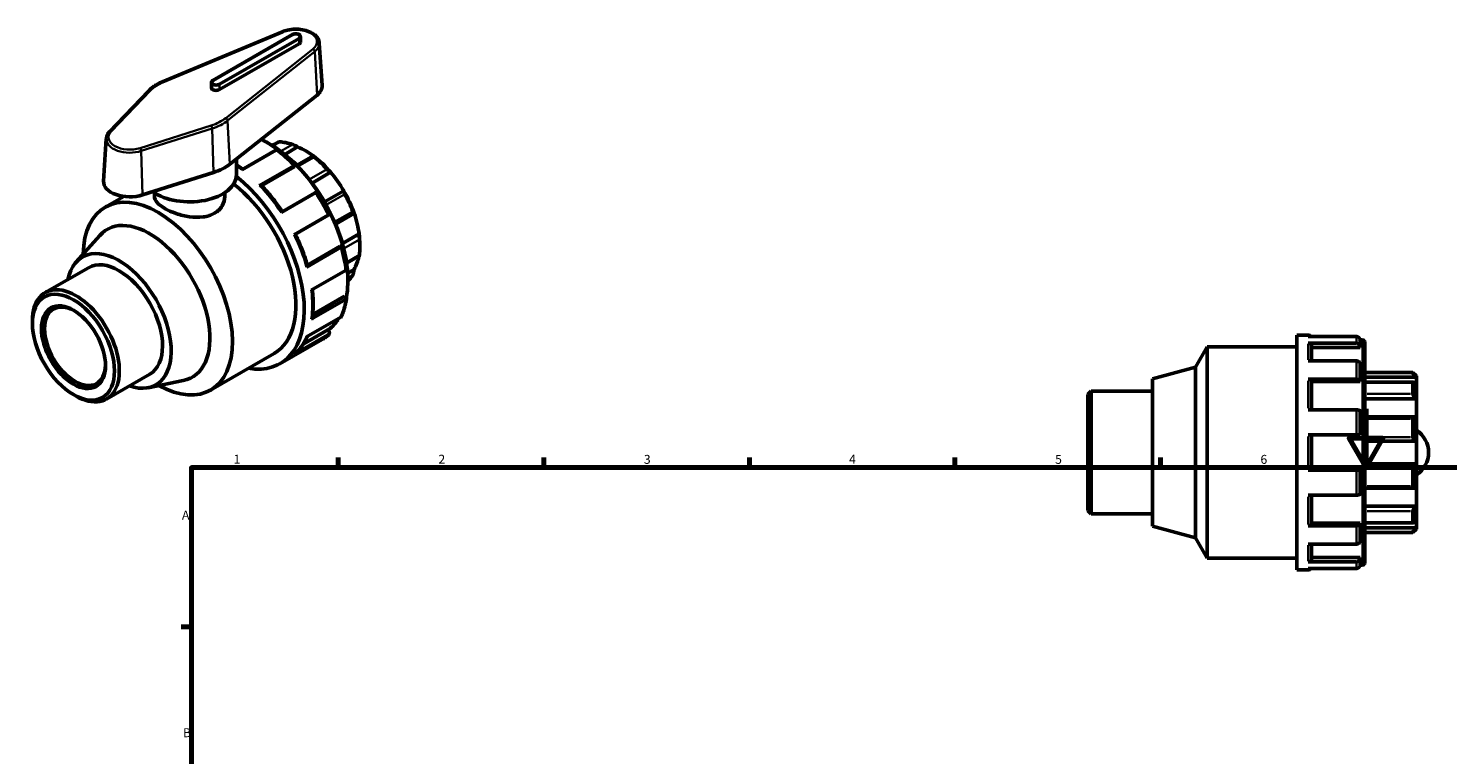
# Model space of a CAD drawing. Units: millimetres. Extents: x -36 to 904, y -227 to 724.
# Drawn here: x -36 to 448, y 476 to 724 of the extents above; entities that cross this region are included whole.
import ezdxf

# ---------------------------------------------------------------- set-up
doc = ezdxf.new("R2010")
doc.units = ezdxf.units.MM
for name, color, linetype, lineweight in [('Border (ANSI)', 7, 'Continuous', 70), ('Visible (ANSI)', 7, 'Continuous', 50), ('Visible Narrow (ANSI)', 7, 'Continuous', 35)]:
    doc.layers.add(name, color=color, linetype=linetype, lineweight=lineweight)
doc.styles.add('Note Text (ANSI)', font='tahoma.ttf')

# ---------------------------------------------------------------- blocks, each defined once
blk = doc.blocks.new('Borders Default Border')
at = {"layer": 'Border (ANSI)'}
for p, q in [((70.08, 574), (70.08, 577.45)), ((140.17, 574), (140.17, 577.45)), ((210.25, 574), (210.25, 577.45)), ((280.33, 574), (280.33, 577.45)), ((350.42, 574), (350.42, 577.45)), ((20, 519.75), (16.55, 519.75))]:
    blk.add_line(p, q, dxfattribs=at)
at = {"layer": 'Border (ANSI)', "flags": 128}
for points in [[(420.5, 594), (420.5, 574), (414.73, 584), (426.27, 584), (420.5, 574)], [(20, 20), (20, 574), (821, 574), (821, 20), (20, 20)]]:
    blk.add_lwpolyline(points, dxfattribs=at)
at = {"layer": 'Border (ANSI)', "char_height": 3.05, "attachment_point": 7, "style": 'Note Text (ANSI)'}
for s, insert in [('1', (34.35, 574.4)), ('2', (104.2, 574.4)), ('3', (174.26, 574.34)), ('4', (244.23, 574.4)), ('5', (314.48, 574.34)), ('6', (384.49, 574.34)), ('A', (16.78, 555.35)), ('B', (17.15, 481.1))]:
    blk.add_mtext(s, dxfattribs=dict(at, insert=insert))

msp = doc.modelspace()

# ---------------------------------------------------------------- linework, layer by layer
at = {"layer": 'Visible (ANSI)'}
for p, q in [((51.005, 722.692), (10.097, 705.57)), ((54.443, 721.695), (27.29, 706.058)), ((57.174, 719.228), (57.174, 721.043)), ((29.553, 704.755), (56.706, 720.391)), ((56.706, 718.577), (29.553, 702.94)), ((63.607, 718.795), (64.538, 704.294)), ((5.444, 702.525), (-7.915, 688.573)), ((26.821, 703.592), (26.821, 705.407)), ((33.097, 677.51), (62.83, 701.067)), ((-9.028, 686.22), (-9.958, 671.718)), ((49.851, 685.075), (47.689, 683.83)), ((56.214, 683.367), (51.827, 680.841)), ((35.37, 673.853), (35.37, 679.311)), ((48.808, 682.279), (37.141, 675.56)), ((61.48, 680.302), (55.928, 677.106)), ((3.337, 667.005), (27.564, 674.698)), ((43.206, 670.188), (54.873, 676.907)), ((55.127, 676.566), (43.915, 670.109)), ((55.282, 676.786), (55.127, 676.566)), ((67.466, 674.731), (61.117, 671.075)), ((71.922, 668.421), (65.374, 664.65)), ((-9.414, 662.848), (-3.068, 666.502)), ((7.37, 667.759), (7.37, 666.484)), ((31.37, 667.759), (31.37, 666.484)), ((62.222, 667.77), (50.555, 661.051)), ((54.995, 653.361), (66.662, 660.08)), ((69.157, 657.034), (75.427, 660.644)), ((77.174, 653.691), (71.479, 650.412)), ((-19.383, 644.054), (-11.288, 653.181)), ((70.905, 649.14), (59.237, 642.422)), ((70.739, 649.525), (59.526, 643.068)), ((70.739, 649.525), (71.007, 649.55)), ((77.422, 650.057), (77.422, 649.105)), ((72.919, 643.722), (77.218, 646.198)), ((-29.859, 633.713), (-15.128, 642.196)), ((60.863, 634.473), (72.53, 641.192)), ((75.471, 641.633), (73.272, 640.366)), ((72.53, 631.381), (60.863, 624.663)), ((72.211, 632.516), (61.343, 626.258)), ((72.211, 632.516), (72.52, 632.339)), ((59.237, 618.586), (70.905, 625.305)), ((-34.219, 623.135), (-34.219, 624.087)), ((66.497, 620.96), (58.091, 616.12)), ((66.497, 620.96), (66.764, 620.628)), ((50.15, 609.448), (64.527, 617.727)), ((66.662, 619.252), (54.995, 612.533)), ((362.35, 608.25), (366.341, 615.162)), ((366.341, 543.162), (366.341, 615.162)), ((366.341, 615.162), (396.941, 615.162)), ((396.941, 539.162), (396.941, 619.162)), ((396.941, 619.162), (400.772, 619.162)), ((417.272, 618.71), (400.772, 618.71)), ((400.772, 616.411), (417.272, 616.411)), ((401.941, 615.387), (401.941, 610.411)), ((418.441, 615.009), (401.941, 615.009)), ((418.44, 617.562), (419.262, 617.562)), ((418.441, 617.527), (418.441, 615.387)), ((418.441, 615.387), (418.441, 615.009)), ((420.041, 616.783), (420.041, 541.541)), ((26.517, 600.454), (48.154, 612.914)), ((417.272, 610.411), (400.772, 610.411)), ((-8.944, 597.395), (5.786, 605.877)), ((347.641, 604.308), (362.35, 608.25)), ((362.35, 550.075), (362.35, 608.25)), ((418.441, 609.387), (418.441, 603.541)), ((420.041, 606.429), (436.472, 606.429)), ((437.641, 604.909), (420.041, 604.909)), ((436.472, 606.234), (436.472, 606.429)), ((437.641, 605.26), (436.472, 606.429)), ((437.641, 605.26), (437.641, 604.909)), ((437.641, 604.909), (437.641, 602.501)), ((5.258, 601.264), (17.215, 603.685)), ((325.641, 598.949), (326.809, 600.117)), ((326.809, 600.117), (326.809, 558.207)), ((326.809, 600.117), (347.641, 600.117)), ((347.641, 554.016), (347.641, 604.308)), ((400.772, 604.132), (417.272, 604.132)), ((401.941, 603.541), (401.941, 593.74)), ((418.441, 603.323), (401.941, 603.323)), ((418.441, 603.541), (418.441, 603.323)), ((436.614, 603.124), (420.041, 603.124)), ((436.472, 599.152), (436.472, 602.976)), ((437.641, 602.501), (437.641, 597.482)), ((-20.282, 598.933), (-19.459, 598.455)), ((325.641, 559.376), (325.641, 598.949)), ((437.641, 597.482), (420.041, 597.482)), ((437.641, 597.482), (437.641, 591.179)), ((417.272, 593.74), (400.772, 593.74)), ((418.441, 593.149), (418.441, 585.162)), ((437.129, 591.299), (420.041, 591.299)), ((436.472, 584.435), (436.472, 590.621)), ((437.641, 591.179), (437.641, 583.058)), ((400.772, 585.162), (417.272, 585.162)), ((401.941, 585.162), (401.941, 573.162)), ((437.641, 583.058), (420.041, 583.058)), ((437.641, 583.058), (437.641, 575.267)), ((417.272, 573.162), (400.772, 573.162)), ((418.441, 573.162), (418.441, 565.176)), ((437.641, 575.267), (420.041, 575.267)), ((436.472, 567.704), (436.472, 573.89)), ((437.641, 575.267), (437.641, 567.146)), ((420.041, 567.026), (437.129, 567.026)), ((437.641, 567.146), (437.641, 560.843)), ((400.772, 564.585), (417.272, 564.585)), ((401.941, 564.585), (401.941, 554.784)), ((325.641, 559.376), (326.809, 558.207)), ((326.809, 558.207), (347.641, 558.207)), ((437.641, 560.843), (420.041, 560.843)), ((436.472, 555.349), (436.472, 559.173)), ((437.641, 560.843), (437.641, 555.824)), ((347.641, 554.016), (362.35, 550.075)), ((417.272, 554.192), (400.772, 554.192)), ((418.441, 555.002), (401.941, 555.002)), ((418.441, 555.002), (418.441, 554.784)), ((418.441, 554.784), (418.441, 548.937)), ((420.041, 555.201), (436.614, 555.201)), ((437.641, 553.416), (420.041, 553.416)), ((420.041, 551.896), (436.472, 551.896)), ((437.641, 553.064), (436.472, 551.896)), ((436.472, 551.896), (436.472, 552.091)), ((437.641, 555.824), (437.641, 553.416)), ((437.641, 553.416), (437.641, 553.064)), ((362.35, 550.075), (366.341, 543.162)), ((400.772, 547.913), (417.272, 547.913)), ((401.941, 547.913), (401.941, 542.937)), ((366.341, 543.162), (396.941, 543.162)), ((418.441, 543.315), (401.941, 543.315)), ((418.441, 543.315), (418.441, 542.937)), ((418.441, 542.937), (418.441, 540.797)), ((396.941, 539.162), (400.772, 539.162)), ((417.272, 541.913), (400.772, 541.913)), ((400.772, 539.615), (417.272, 539.615)), ((418.44, 540.762), (419.262, 540.762))]:
    msp.add_line(p, q, dxfattribs=at)
for centre, radius, start, end in [((400.772, 617.994), 1.169, 37.78642, 90), ((419.262, 616.783), 0.779, 0, 90), ((432.841, 579.162), 8.97, 302.3537, 57.6463), ((400.772, 540.331), 1.169, 270, 322.21358), ((419.262, 541.541), 0.779, 270, 0)]:
    msp.add_arc(centre, radius, start, end, dxfattribs=at)
for centre, major_axis, ratio, start_param, end_param in [((55.574, 721.043), (1.6, 0), 0.5758617, 5.4977871, 8.6393798), ((55.574, 719.228), (1.6, 0), 0.5758617, 5.4977871, 6.2831853), ((28.421, 705.407), (-1.6, 0), 0.5758617, 5.4977871, 8.6393798), ((28.421, 703.592), (-1.6, 0), 0.5758617, 0, 2.3561945), ((55.574, 704.103), (8.97, 0), 0.5758617, 5.65468, 6.3201086), ((58.968, 660.684), (-13.024, 22.616), 0.5780931, 6.1054024, 6.1742766), ((58.142, 660.208), (-13.607, 23.629), 0.5780931, 5.6943142, 5.933446), ((58.968, 660.684), (-13.024, 22.616), 0.5780931, 5.3499073, 5.6495344), ((19.37, 683.255), (16.97, 0), 0.5758617, 5.2163071, 5.65468), ((58.968, 660.684), (-13.024, 22.616), 0.5780931, 5.0212158, 5.3499073), ((58.142, 660.208), (13.607, -23.629), 0.5780931, 1.924403, 2.1635348), ((19.37, 673.853), (16, 0), 0.5758617, 3.8133281, 6.2831853), ((30.189, 644.111), (19.961, -34.663), 0.5780931, 5.8321585, 8.4581297), ((58.968, 660.684), (-13.024, 22.616), 0.5780931, 4.7215888, 5.0212158), ((8.552, 631.651), (-17.965, 31.197), 0.5780931, 2.3728326, 7.0519453), ((-0.994, 671.528), (-8.97, 0), 0.5758617, 6.2462621, 8.3578997), ((30.189, 644.111), (17.965, -31.197), 0.5780931, 0, 2.1916183), ((58.968, 660.684), (-13.024, 22.616), 0.5780931, 4.3928973, 4.7215888), ((58.142, 660.208), (13.607, -23.629), 0.5780931, 1.2960845, 1.5352163), ((5.73, 630.026), (-14.515, 25.207), 0.5780931, 2.9505989, 6.4741791), ((58.968, 660.684), (-13.024, 22.616), 0.5780931, 4.0932703, 4.3928973), ((58.968, 660.684), (-13.024, 22.616), 0.5780931, 3.9289245, 4.0932703), ((-4.671, 624.036), (-12.549, 21.791), 0.5780931, 2.5559071, 6.8688709), ((58.142, 660.208), (13.607, -23.629), 0.5780931, 0.667766, 0.9068978), ((-4.671, 624.036), (-10.457, 18.159), 0.5780931, 3.1415927, 6.2831853), ((58.968, 660.684), (13.024, -22.616), 0.5780931, 0.3233591, 0.5917189), ((58.142, 660.208), (13.607, -23.629), 0.5780931, 0.1256371, 0.2785792), ((-19.401, 615.554), (10.457, -18.159), 0.5780931, 5.4958534, 10.2121098), ((-19.677, 615.395), (7.32, -12.711), 0.5780931, 2.3803739, 7.0444041)]:
    msp.add_ellipse(centre, major_axis=major_axis, ratio=ratio, start_param=start_param, end_param=end_param, dxfattribs=at)
for major_axis in [(9.874, -17.147), (7.709, -13.387)]:
    msp.add_ellipse((-20.228, 615.078), major_axis=major_axis, ratio=0.5780931, dxfattribs=at)
for points, knots in [([(63.607, 718.795), (63.575, 719.294), (63.424, 719.784), (62.902, 720.73), (62.512, 721.18), (61.511, 722.011), (60.88, 722.381), (59.457, 722.982), (58.664, 723.21), (57.008, 723.502), (56.146, 723.567), (54.434, 723.53), (53.584, 723.429), (52.155, 723.11), (51.557, 722.923), (51.005, 722.692)], [5.5347104, 5.5347104, 5.5347104, 5.5347104, 5.8054587, 5.8054587, 6.1042956, 6.1042956, 6.435306, 6.435306, 6.7717898, 6.7717898, 7.1056483, 7.1056483, 7.4384798, 7.4384798, 7.6970888, 7.6970888, 7.6970888, 7.6970888]), ([(10.097, 705.57), (9.721, 705.412), (9.355, 705.245), (8.65, 704.891), (8.309, 704.705), (7.656, 704.315), (7.343, 704.11), (6.747, 703.685), (6.463, 703.464), (5.929, 703.006), (5.678, 702.769), (5.444, 702.525)], [1.41390346, 1.41390346, 1.41390346, 1.41390346, 1.50157804, 1.50157804, 1.58925263, 1.58925263, 1.67692722, 1.67692722, 1.76460181, 1.76460181, 1.8522764, 1.8522764, 1.8522764, 1.8522764]), ([(-7.915, 688.573), (-8.044, 688.438), (-8.164, 688.299), (-8.383, 688.009), (-8.482, 687.859), (-8.658, 687.551), (-8.734, 687.392), (-8.863, 687.067), (-8.915, 686.901), (-8.991, 686.563), (-9.016, 686.392), (-9.028, 686.22)], [1.8522764, 1.8522764, 1.8522764, 1.8522764, 1.94567537, 1.94567537, 2.03907434, 2.03907434, 2.13247331, 2.13247331, 2.22587228, 2.22587228, 2.31927125, 2.31927125, 2.31927125, 2.31927125]), ([(43.783, 685.976), (46.116, 684.889), (48.466, 683.441), (53.64, 679.479), (56.432, 676.784), (61.563, 670.693), (63.902, 667.299), (67.899, 660.153), (69.556, 656.402), (72.023, 648.913), (72.831, 645.176), (73.498, 638.2), (73.386, 634.949), (72.829, 632.031)], [6.1883575, 6.1883575, 6.1883575, 6.1883575, 6.4460962, 6.4460962, 6.7694281, 6.7694281, 7.0921849, 7.0921849, 7.4147213, 7.4147213, 7.7375434, 7.7375434, 8.0502564, 8.0502564, 8.0502564, 8.0502564]), ([(49.428, 682.308), (49.416, 682.317), (49.404, 682.326), (49.319, 682.375), (49.217, 682.396), (49.029, 682.378), (48.91, 682.337), (48.808, 682.279)], [-0.094008445, -0.094008445, -0.094008445, -0.094008445, -0.086461316, -0.086461316, -0.043104754, -0.043104754, 0, 0, 0, 0]), ([(49.428, 682.308), (49.835, 682.002), (50.241, 681.686), (51.047, 681.036), (51.449, 680.703), (52.246, 680.018), (52.643, 679.666), (53.431, 678.947), (53.822, 678.579), (54.598, 677.828), (54.983, 677.444), (55.365, 677.052)], [0.15208737, 0.15208737, 0.15208737, 0.15208737, 0.19592838, 0.19592838, 0.23976939, 0.23976939, 0.2836104, 0.2836104, 0.32745141, 0.32745141, 0.37129242, 0.37129242, 0.37129242, 0.37129242]), ([(50.039, 685.102), (49.986, 685.104), (49.941, 685.101), (49.884, 685.09), (49.866, 685.083), (49.852, 685.075)], [0.220349286, 0.220349286, 0.220349286, 0.220349286, 0.245200117, 0.245200117, 0.261280474, 0.261280474, 0.261280474, 0.261280474]), ([(56.214, 683.367), (56.102, 683.431), (55.965, 683.505), (55.651, 683.67), (55.472, 683.76), (55.149, 683.916), (54.986, 683.992), (54.753, 684.093), (54.677, 684.125), (54.537, 684.181), (54.471, 684.206), (54.414, 684.226)], [0.42016909, 0.42016909, 0.42016909, 0.42016909, 0.47695888, 0.47695888, 0.53743187, 0.53743187, 0.58713353, 0.58713353, 0.61198436, 0.61198436, 0.63683519, 0.63683519, 0.63683519, 0.63683519]), ([(61.87, 679.932), (61.813, 679.978), (61.76, 680.022), (61.666, 680.101), (61.626, 680.136), (61.527, 680.225), (61.492, 680.264), (61.467, 680.308), (61.486, 680.31), (61.576, 680.274), (61.643, 680.24), (61.723, 680.195)], [0.22034929, 0.22034929, 0.22034929, 0.22034929, 0.24520012, 0.24520012, 0.27005095, 0.27005095, 0.31975261, 0.31975261, 0.38022559, 0.38022559, 0.43701539, 0.43701539, 0.43701539, 0.43701539]), ([(37.514, 675.775), (37.031, 676.133), (36.547, 676.477), (35.831, 676.965), (35.601, 677.119), (35.37, 677.27)], [6.139986769, 6.139986769, 6.139986769, 6.139986769, 6.191836068, 6.191836068, 6.216380254, 6.216380254, 6.216380254, 6.216380254]), ([(54.873, 676.907), (54.975, 676.966), (55.083, 677.017), (55.232, 677.07), (55.299, 677.079), (55.371, 677.059), (55.387, 677.025), (55.371, 676.934), (55.334, 676.86), (55.282, 676.786)], [0, 0, 0, 0, 0.04310475, 0.04310475, 0.08646132, 0.08646132, 0.13013384, 0.13013384, 0.17408596, 0.17408596, 0.17408596, 0.17408596]), ([(67.466, 674.731), (67.412, 674.751), (67.339, 674.79), (67.157, 674.914), (67.045, 675.001), (66.827, 675.187), (66.711, 675.293), (66.532, 675.467), (66.472, 675.528), (66.355, 675.65), (66.298, 675.711), (66.245, 675.77)], [0.42016909, 0.42016909, 0.42016909, 0.42016909, 0.47695888, 0.47695888, 0.53743187, 0.53743187, 0.58713353, 0.58713353, 0.61198436, 0.61198436, 0.63683519, 0.63683519, 0.63683519, 0.63683519]), ([(43.206, 670.188), (43.308, 670.247), (43.415, 670.299), (43.564, 670.351), (43.632, 670.361), (43.679, 670.347), (43.689, 670.341), (43.697, 670.333)], [0, 0, 0, 0, 0.04310475, 0.04310475, 0.08646132, 0.08646132, 0.10092098, 0.10092098, 0.10092098, 0.10092098]), ([(50.98, 661.296), (50.56, 661.925), (50.131, 662.546), (49.228, 663.803), (48.754, 664.438), (47.788, 665.686), (47.296, 666.298), (46.294, 667.497), (45.785, 668.084), (44.752, 669.23), (44.228, 669.789), (43.697, 670.333)], [5.61042804, 5.61042804, 5.61042804, 5.61042804, 5.66808698, 5.66808698, 5.72903846, 5.72903846, 5.78998994, 5.78998994, 5.85094141, 5.85094141, 5.91189289, 5.91189289, 5.91189289, 5.91189289]), ([(62.718, 667.907), (62.711, 667.919), (62.699, 667.928), (62.647, 667.942), (62.58, 667.933), (62.431, 667.88), (62.324, 667.829), (62.222, 667.77)], [-0.10522625, -0.10522625, -0.10522625, -0.10522625, -0.08646132, -0.08646132, -0.04310475, -0.04310475, 0, 0, 0, 0]), ([(62.719, 667.907), (63.037, 667.43), (63.349, 666.947), (63.962, 665.973), (64.262, 665.482), (64.851, 664.492), (65.139, 663.993), (65.702, 662.989), (65.977, 662.483), (66.514, 661.465), (66.776, 660.954), (67.031, 660.439)], [0.6760498, 0.6760498, 0.6760498, 0.6760498, 0.719789, 0.719789, 0.76352819, 0.76352819, 0.80726739, 0.80726739, 0.85100659, 0.85100659, 0.89474578, 0.89474578, 0.89474578, 0.89474578]), ([(72.277, 667.229), (72.237, 667.301), (72.198, 667.376), (72.126, 667.522), (72.093, 667.594), (72.003, 667.8), (71.958, 667.922), (71.895, 668.134), (71.877, 668.23), (71.879, 668.363), (71.895, 668.403), (71.922, 668.421)], [0.22034929, 0.22034929, 0.22034929, 0.22034929, 0.24520012, 0.24520012, 0.27005095, 0.27005095, 0.31975261, 0.31975261, 0.38022559, 0.38022559, 0.43701539, 0.43701539, 0.43701539, 0.43701539]), ([(31.37, 666.484), (31.37, 665.411), (31.073, 664.263), (29.854, 662.235), (28.93, 661.362), (26.781, 660.124), (25.425, 659.685), (22.468, 659.307), (20.868, 659.363), (17.873, 659.783), (16.273, 660.176), (13.316, 661.19), (11.959, 661.808), (9.811, 663.045), (8.887, 663.74), (7.667, 665.131), (7.37, 665.831), (7.37, 666.484)], [2.7347091, 2.7347091, 2.7347091, 2.7347091, 3.1906349, 3.1906349, 3.6465607, 3.6465607, 4.1024865, 4.1024865, 4.5584123, 4.5584123, 5.0141267, 5.0141267, 5.4698411, 5.4698411, 5.9255554, 5.9255554, 6.3812698, 6.3812698, 6.3812698, 6.3812698]), ([(66.662, 660.08), (66.764, 660.138), (66.862, 660.205), (66.983, 660.307), (67.025, 660.36), (67.038, 660.411), (67.037, 660.426), (67.03, 660.439)], [0, 0, 0, 0, 0.04310475, 0.04310475, 0.08646132, 0.08646132, 0.10524794, 0.10524794, 0.10524794, 0.10524794]), ([(75.471, 660.729), (75.46, 660.677), (75.441, 660.643), (75.382, 660.634), (75.342, 660.663), (75.255, 660.776), (75.206, 660.857), (75.125, 661.023), (75.096, 661.085), (75.038, 661.221), (75.009, 661.294), (74.981, 661.37)], [0.42016909, 0.42016909, 0.42016909, 0.42016909, 0.47695888, 0.47695888, 0.53743187, 0.53743187, 0.58713353, 0.58713353, 0.61198436, 0.61198436, 0.63683519, 0.63683519, 0.63683519, 0.63683519]), ([(59.61, 642.772), (59.403, 643.505), (59.181, 644.239), (58.704, 645.708), (58.45, 646.442), (57.912, 647.91), (57.628, 648.643), (57.03, 650.104), (56.716, 650.833), (56.078, 652.244), (55.755, 652.927), (55.421, 653.606)], [5.08367845, 5.08367845, 5.08367845, 5.08367845, 5.14463066, 5.14463066, 5.20558288, 5.20558288, 5.26653509, 5.26653509, 5.32748731, 5.32748731, 5.38519426, 5.38519426, 5.38519426, 5.38519426]), ([(77.285, 651.844), (77.278, 651.915), (77.27, 651.993), (77.256, 652.157), (77.249, 652.242), (77.228, 652.5), (77.215, 652.673), (77.194, 653.004), (77.185, 653.18), (77.175, 653.475), (77.173, 653.597), (77.174, 653.691)], [0.22034929, 0.22034929, 0.22034929, 0.22034929, 0.24520012, 0.24520012, 0.27005095, 0.27005095, 0.31975261, 0.31975261, 0.38022559, 0.38022559, 0.43701539, 0.43701539, 0.43701539, 0.43701539]), ([(71.007, 649.55), (71.097, 649.558), (71.178, 649.554), (71.265, 649.524), (71.286, 649.493), (71.268, 649.421), (71.225, 649.368), (71.105, 649.266), (71.006, 649.199), (70.905, 649.14)], [-0.17408596, -0.17408596, -0.17408596, -0.17408596, -0.13013384, -0.13013384, -0.08646132, -0.08646132, -0.04310475, -0.04310475, 0, 0, 0, 0]), ([(71.277, 649.491), (71.426, 648.964), (71.566, 648.438), (71.83, 647.389), (71.953, 646.866), (72.183, 645.823), (72.289, 645.303), (72.484, 644.269), (72.573, 643.754), (72.733, 642.729), (72.804, 642.22), (72.866, 641.713)], [1.19950686, 1.19950686, 1.19950686, 1.19950686, 1.24334632, 1.24334632, 1.28718579, 1.28718579, 1.33102525, 1.33102525, 1.37486471, 1.37486471, 1.41870417, 1.41870417, 1.41870417, 1.41870417]), ([(77.218, 646.198), (77.225, 646.202), (77.233, 646.219), (77.249, 646.278), (77.256, 646.315), (77.27, 646.407), (77.278, 646.463), (77.285, 646.526)], [0.556513065, 0.556513065, 0.556513065, 0.556513065, 0.587133527, 0.587133527, 0.611984357, 0.611984357, 0.636835188, 0.636835188, 0.636835188, 0.636835188]), ([(59.609, 642.772), (59.612, 642.761), (59.613, 642.75), (59.6, 642.702), (59.558, 642.649), (59.438, 642.547), (59.339, 642.48), (59.237, 642.422)], [0.5954434, 0.5954434, 0.5954434, 0.5954434, 0.60999259, 0.60999259, 0.65334915, 0.65334915, 0.69645391, 0.69645391, 0.69645391, 0.69645391]), ([(72.53, 641.192), (72.631, 641.25), (72.727, 641.333), (72.837, 641.486), (72.87, 641.584), (72.869, 641.683), (72.868, 641.698), (72.866, 641.713)], [0, 0, 0, 0, 0.043104754, 0.043104754, 0.086461316, 0.086461316, 0.094166055, 0.094166055, 0.094166055, 0.094166055]), ([(74.981, 639.654), (75.009, 639.696), (75.038, 639.75), (75.096, 639.873), (75.125, 639.943), (75.206, 640.17), (75.255, 640.342), (75.342, 640.699), (75.382, 640.909), (75.441, 641.297), (75.46, 641.477), (75.471, 641.633)], [0.22034929, 0.22034929, 0.22034929, 0.22034929, 0.24520012, 0.24520012, 0.27005095, 0.27005095, 0.31975261, 0.31975261, 0.38022559, 0.38022559, 0.43701539, 0.43701539, 0.43701539, 0.43701539]), ([(61.198, 625.081), (61.285, 625.691), (61.355, 626.314), (61.46, 627.581), (61.495, 628.225), (61.529, 629.533), (61.529, 630.197), (61.494, 631.541), (61.459, 632.222), (61.363, 633.497), (61.305, 634.09), (61.236, 634.688)], [4.56077827, 4.56077827, 4.56077827, 4.56077827, 4.62151884, 4.62151884, 4.68225941, 4.68225941, 4.74299999, 4.74299999, 4.80374056, 4.80374056, 4.85562344, 4.85562344, 4.85562344, 4.85562344]), ([(72.865, 631.799), (72.802, 631.355), (72.729, 630.917), (72.565, 630.055), (72.474, 629.63), (72.272, 628.795), (72.163, 628.385), (71.924, 627.579), (71.796, 627.184), (71.521, 626.409), (71.374, 626.029), (71.219, 625.658)], [1.72240704, 1.72240704, 1.72240704, 1.72240704, 1.76657458, 1.76657458, 1.81074211, 1.81074211, 1.85490964, 1.85490964, 1.89907718, 1.89907718, 1.94324471, 1.94324471, 1.94324471, 1.94324471]), ([(72.52, 632.339), (72.624, 632.279), (72.722, 632.195), (72.834, 632.04), (72.869, 631.941), (72.87, 631.774), (72.837, 631.676), (72.727, 631.522), (72.631, 631.44), (72.53, 631.381)], [-0.17408596, -0.17408596, -0.17408596, -0.17408596, -0.13013384, -0.13013384, -0.08646132, -0.08646132, -0.04310475, -0.04310475, 0, 0, 0, 0]), ([(61.197, 625.081), (61.187, 625.012), (61.157, 624.94), (61.06, 624.804), (60.964, 624.721), (60.863, 624.663)], [0.619710079, 0.619710079, 0.619710079, 0.619710079, 0.653349153, 0.653349153, 0.696453907, 0.696453907, 0.696453907, 0.696453907]), ([(70.152, 624.871), (69.965, 624.57), (69.77, 624.278), (68.703, 622.783), (67.696, 621.735), (66.566, 620.874)], [8.34031596, 8.34031596, 8.34031596, 8.34031596, 8.3833088, 8.3833088, 8.56699635, 8.56699635, 8.56699635, 8.56699635]), ([(70.905, 625.305), (71.006, 625.363), (71.105, 625.458), (71.185, 625.585), (71.202, 625.621), (71.218, 625.658)], [0, 0, 0, 0, 0.043104754, 0.043104754, 0.057241347, 0.057241347, 0.057241347, 0.057241347]), ([(66.764, 620.628), (66.854, 620.516), (66.936, 620.371), (67.022, 620.12), (67.043, 619.97), (67.025, 619.73), (66.983, 619.597), (66.862, 619.405), (66.764, 619.31), (66.662, 619.252)], [-0.17408596, -0.17408596, -0.17408596, -0.17408596, -0.13013384, -0.13013384, -0.08646132, -0.08646132, -0.04310475, -0.04310475, 0, 0, 0, 0]), ([(55.116, 612.619), (55.491, 612.945), (55.851, 613.292), (56.54, 614.026), (56.868, 614.413), (57.494, 615.223), (57.791, 615.647), (58.351, 616.53), (58.615, 616.988), (59.071, 617.868), (59.269, 618.284), (59.454, 618.711)], [4.03816671, 4.03816671, 4.03816671, 4.03816671, 4.09852149, 4.09852149, 4.15887627, 4.15887627, 4.21923104, 4.21923104, 4.27958582, 4.27958582, 4.33084486, 4.33084486, 4.33084486, 4.33084486]), ([(66.783, 619.338), (66.643, 619.215), (66.5, 619.096), (66.211, 618.863), (66.064, 618.749), (65.767, 618.528), (65.617, 618.421), (65.312, 618.212), (65.157, 618.111), (64.845, 617.914), (64.687, 617.819), (64.527, 617.727)], [2.24501859, 2.24501859, 2.24501859, 2.24501859, 2.26764051, 2.26764051, 2.29026244, 2.29026244, 2.31288436, 2.31288436, 2.33550628, 2.33550628, 2.3581282, 2.3581282, 2.3581282, 2.3581282]), ([(400.772, 616.411), (400.916, 616.411), (401.085, 616.382), (401.351, 616.286), (401.495, 616.202), (401.699, 616.024), (401.796, 615.898), (401.907, 615.664), (401.941, 615.514), (401.941, 615.387)], [0, 0, 0, 0, 0.04310475, 0.04310475, 0.08646132, 0.08646132, 0.13013384, 0.13013384, 0.17408596, 0.17408596, 0.17408596, 0.17408596]), ([(418.441, 617.527), (418.441, 617.674), (418.407, 617.846), (418.296, 618.117), (418.199, 618.262), (417.995, 618.468), (417.851, 618.565), (417.585, 618.676), (417.416, 618.71), (417.272, 618.71)], [-0.17408596, -0.17408596, -0.17408596, -0.17408596, -0.13013384, -0.13013384, -0.08646132, -0.08646132, -0.04310475, -0.04310475, 0, 0, 0, 0]), ([(417.272, 616.411), (417.416, 616.411), (417.585, 616.382), (417.851, 616.286), (417.995, 616.202), (418.199, 616.024), (418.296, 615.898), (418.407, 615.664), (418.441, 615.514), (418.441, 615.387)], [0, 0, 0, 0, 0.04310475, 0.04310475, 0.08646132, 0.08646132, 0.13013384, 0.13013384, 0.17408596, 0.17408596, 0.17408596, 0.17408596]), ([(418.441, 609.387), (418.441, 609.514), (418.407, 609.664), (418.296, 609.898), (418.199, 610.024), (417.995, 610.202), (417.851, 610.286), (417.585, 610.382), (417.416, 610.411), (417.272, 610.411)], [-0.17408596, -0.17408596, -0.17408596, -0.17408596, -0.13013384, -0.13013384, -0.08646132, -0.08646132, -0.04310475, -0.04310475, 0, 0, 0, 0]), ([(437.641, 604.909), (437.506, 605.042), (437.361, 605.19), (437.075, 605.49), (436.936, 605.643), (436.725, 605.883), (436.634, 605.992), (436.539, 606.116), (436.514, 606.151), (436.481, 606.205), (436.472, 606.224), (436.472, 606.234)], [0.42016909, 0.42016909, 0.42016909, 0.42016909, 0.47695888, 0.47695888, 0.53743187, 0.53743187, 0.58713353, 0.58713353, 0.61198436, 0.61198436, 0.63683519, 0.63683519, 0.63683519, 0.63683519]), ([(400.772, 604.132), (400.916, 604.132), (401.085, 604.115), (401.351, 604.06), (401.495, 604.011), (401.699, 603.908), (401.796, 603.836), (401.907, 603.701), (401.941, 603.614), (401.941, 603.541)], [0, 0, 0, 0, 0.04310475, 0.04310475, 0.08646132, 0.08646132, 0.13013384, 0.13013384, 0.17408596, 0.17408596, 0.17408596, 0.17408596]), ([(417.272, 604.132), (417.416, 604.132), (417.585, 604.115), (417.851, 604.06), (417.995, 604.011), (418.199, 603.908), (418.296, 603.836), (418.407, 603.701), (418.441, 603.614), (418.441, 603.541)], [0, 0, 0, 0, 0.04310475, 0.04310475, 0.08646132, 0.08646132, 0.13013384, 0.13013384, 0.17408596, 0.17408596, 0.17408596, 0.17408596]), ([(436.472, 602.976), (436.472, 603.016), (436.481, 603.049), (436.514, 603.097), (436.539, 603.112), (436.634, 603.133), (436.725, 603.112), (436.936, 603.023), (437.075, 602.94), (437.361, 602.738), (437.506, 602.621), (437.641, 602.501)], [0.22034929, 0.22034929, 0.22034929, 0.22034929, 0.24520012, 0.24520012, 0.27005095, 0.27005095, 0.31975261, 0.31975261, 0.38022559, 0.38022559, 0.43701539, 0.43701539, 0.43701539, 0.43701539]), ([(437.641, 597.482), (437.506, 597.579), (437.361, 597.7), (437.075, 597.984), (436.936, 598.148), (436.725, 598.449), (436.634, 598.603), (436.539, 598.824), (436.514, 598.897), (436.481, 599.032), (436.472, 599.096), (436.472, 599.152)], [0.42016909, 0.42016909, 0.42016909, 0.42016909, 0.47695888, 0.47695888, 0.53743187, 0.53743187, 0.58713353, 0.58713353, 0.61198436, 0.61198436, 0.63683519, 0.63683519, 0.63683519, 0.63683519]), ([(418.441, 593.149), (418.441, 593.222), (418.407, 593.308), (418.296, 593.443), (418.199, 593.516), (417.995, 593.619), (417.851, 593.667), (417.585, 593.723), (417.416, 593.74), (417.272, 593.74)], [-0.17408596, -0.17408596, -0.17408596, -0.17408596, -0.13013384, -0.13013384, -0.08646132, -0.08646132, -0.04310475, -0.04310475, 0, 0, 0, 0]), ([(436.472, 590.621), (436.472, 590.696), (436.481, 590.768), (436.514, 590.9), (436.539, 590.961), (436.634, 591.118), (436.725, 591.192), (436.936, 591.289), (437.075, 591.308), (437.361, 591.281), (437.506, 591.239), (437.641, 591.179)], [0.22034929, 0.22034929, 0.22034929, 0.22034929, 0.24520012, 0.24520012, 0.27005095, 0.27005095, 0.31975261, 0.31975261, 0.38022559, 0.38022559, 0.43701539, 0.43701539, 0.43701539, 0.43701539]), ([(417.272, 585.162), (417.416, 585.162), (417.585, 585.162), (417.851, 585.162), (417.995, 585.162), (418.199, 585.162), (418.296, 585.162), (418.407, 585.162), (418.441, 585.162), (418.441, 585.162)], [0, 0, 0, 0, 0.04310475, 0.04310475, 0.08646132, 0.08646132, 0.13013384, 0.13013384, 0.17408596, 0.17408596, 0.17408596, 0.17408596]), ([(437.641, 583.058), (437.506, 583.081), (437.361, 583.13), (437.075, 583.288), (436.936, 583.401), (436.725, 583.647), (436.634, 583.788), (436.539, 584.022), (436.514, 584.104), (436.481, 584.27), (436.472, 584.353), (436.472, 584.435)], [0.42016909, 0.42016909, 0.42016909, 0.42016909, 0.47695888, 0.47695888, 0.53743187, 0.53743187, 0.58713353, 0.58713353, 0.61198436, 0.61198436, 0.63683519, 0.63683519, 0.63683519, 0.63683519]), ([(418.441, 573.162), (418.441, 573.162), (418.407, 573.162), (418.296, 573.162), (418.199, 573.162), (417.995, 573.162), (417.851, 573.162), (417.585, 573.162), (417.416, 573.162), (417.272, 573.162)], [-0.17408596, -0.17408596, -0.17408596, -0.17408596, -0.13013384, -0.13013384, -0.08646132, -0.08646132, -0.04310475, -0.04310475, 0, 0, 0, 0]), ([(436.472, 573.89), (436.472, 573.971), (436.481, 574.055), (436.514, 574.22), (436.539, 574.302), (436.634, 574.537), (436.725, 574.677), (436.936, 574.923), (437.075, 575.037), (437.361, 575.195), (437.506, 575.244), (437.641, 575.267)], [0.22034929, 0.22034929, 0.22034929, 0.22034929, 0.24520012, 0.24520012, 0.27005095, 0.27005095, 0.31975261, 0.31975261, 0.38022559, 0.38022559, 0.43701539, 0.43701539, 0.43701539, 0.43701539]), ([(437.641, 567.146), (437.506, 567.086), (437.361, 567.044), (437.075, 567.017), (436.936, 567.035), (436.725, 567.133), (436.634, 567.207), (436.539, 567.364), (436.514, 567.424), (436.481, 567.556), (436.472, 567.628), (436.472, 567.704)], [0.42016909, 0.42016909, 0.42016909, 0.42016909, 0.47695888, 0.47695888, 0.53743187, 0.53743187, 0.58713353, 0.58713353, 0.61198436, 0.61198436, 0.63683519, 0.63683519, 0.63683519, 0.63683519]), ([(417.272, 564.585), (417.416, 564.585), (417.585, 564.602), (417.851, 564.657), (417.995, 564.706), (418.199, 564.809), (418.296, 564.881), (418.407, 565.016), (418.441, 565.103), (418.441, 565.176)], [0, 0, 0, 0, 0.04310475, 0.04310475, 0.08646132, 0.08646132, 0.13013384, 0.13013384, 0.17408596, 0.17408596, 0.17408596, 0.17408596]), ([(436.472, 559.173), (436.472, 559.229), (436.481, 559.292), (436.514, 559.428), (436.539, 559.5), (436.634, 559.722), (436.725, 559.876), (436.936, 560.177), (437.075, 560.341), (437.361, 560.625), (437.506, 560.746), (437.641, 560.843)], [0.22034929, 0.22034929, 0.22034929, 0.22034929, 0.24520012, 0.24520012, 0.27005095, 0.27005095, 0.31975261, 0.31975261, 0.38022559, 0.38022559, 0.43701539, 0.43701539, 0.43701539, 0.43701539]), ([(401.941, 554.784), (401.941, 554.71), (401.907, 554.624), (401.796, 554.489), (401.699, 554.416), (401.495, 554.313), (401.351, 554.265), (401.085, 554.209), (400.916, 554.192), (400.772, 554.192)], [0.52236795, 0.52236795, 0.52236795, 0.52236795, 0.56632007, 0.56632007, 0.60999259, 0.60999259, 0.65334915, 0.65334915, 0.69645391, 0.69645391, 0.69645391, 0.69645391]), ([(418.441, 554.784), (418.441, 554.71), (418.407, 554.624), (418.296, 554.489), (418.199, 554.416), (417.995, 554.313), (417.851, 554.265), (417.585, 554.209), (417.416, 554.192), (417.272, 554.192)], [-0.17408596, -0.17408596, -0.17408596, -0.17408596, -0.13013384, -0.13013384, -0.08646132, -0.08646132, -0.04310475, -0.04310475, 0, 0, 0, 0]), ([(437.641, 555.824), (437.506, 555.704), (437.361, 555.587), (437.075, 555.384), (436.936, 555.302), (436.725, 555.213), (436.634, 555.192), (436.539, 555.212), (436.514, 555.228), (436.481, 555.276), (436.472, 555.309), (436.472, 555.349)], [0.42016909, 0.42016909, 0.42016909, 0.42016909, 0.47695888, 0.47695888, 0.53743187, 0.53743187, 0.58713353, 0.58713353, 0.61198436, 0.61198436, 0.63683519, 0.63683519, 0.63683519, 0.63683519]), ([(436.472, 552.091), (436.472, 552.1), (436.481, 552.119), (436.514, 552.173), (436.539, 552.209), (436.634, 552.333), (436.725, 552.441), (436.936, 552.682), (437.075, 552.834), (437.361, 553.135), (437.506, 553.282), (437.641, 553.416)], [0.22034929, 0.22034929, 0.22034929, 0.22034929, 0.24520012, 0.24520012, 0.27005095, 0.27005095, 0.31975261, 0.31975261, 0.38022559, 0.38022559, 0.43701539, 0.43701539, 0.43701539, 0.43701539]), ([(417.272, 547.913), (417.416, 547.913), (417.585, 547.943), (417.851, 548.039), (417.995, 548.123), (418.199, 548.301), (418.296, 548.427), (418.407, 548.661), (418.441, 548.81), (418.441, 548.937)], [0, 0, 0, 0, 0.04310475, 0.04310475, 0.08646132, 0.08646132, 0.13013384, 0.13013384, 0.17408596, 0.17408596, 0.17408596, 0.17408596]), ([(401.941, 542.937), (401.941, 542.81), (401.907, 542.661), (401.796, 542.427), (401.699, 542.301), (401.495, 542.123), (401.351, 542.039), (401.085, 541.943), (400.916, 541.913), (400.772, 541.913)], [0.52236795, 0.52236795, 0.52236795, 0.52236795, 0.56632007, 0.56632007, 0.60999259, 0.60999259, 0.65334915, 0.65334915, 0.69645391, 0.69645391, 0.69645391, 0.69645391]), ([(418.441, 542.937), (418.441, 542.81), (418.407, 542.661), (418.296, 542.427), (418.199, 542.301), (417.995, 542.123), (417.851, 542.039), (417.585, 541.943), (417.416, 541.913), (417.272, 541.913)], [-0.17408596, -0.17408596, -0.17408596, -0.17408596, -0.13013384, -0.13013384, -0.08646132, -0.08646132, -0.04310475, -0.04310475, 0, 0, 0, 0]), ([(417.272, 539.615), (417.416, 539.615), (417.585, 539.649), (417.851, 539.76), (417.995, 539.857), (418.199, 540.062), (418.296, 540.208), (418.407, 540.478), (418.441, 540.651), (418.441, 540.797)], [0, 0, 0, 0, 0.04310475, 0.04310475, 0.08646132, 0.08646132, 0.13013384, 0.13013384, 0.17408596, 0.17408596, 0.17408596, 0.17408596])]:
    msp.add_open_spline(points, degree=3, knots=knots, dxfattribs=at)
msp.add_open_spline([(55.115, 612.62), (55.077, 612.586), (55.036, 612.557), (54.995, 612.533)], degree=3, dxfattribs=at)
at = {"layer": 'Visible Narrow (ANSI)'}
for p, q in [((10.398, 705.488), (51.305, 722.61)), ((61.447, 716.77), (31.715, 693.213)), ((56.706, 718.577), (56.706, 720.391)), ((32.344, 692.346), (62.077, 715.903)), ((62.077, 715.903), (62.83, 701.067)), ((-7.353, 688.671), (6.007, 702.623)), ((29.553, 702.94), (29.553, 704.755)), ((32.344, 692.346), (33.097, 677.51)), ((26.739, 690.684), (2.512, 682.991)), ((2.887, 681.995), (27.115, 689.688)), ((27.115, 689.688), (27.564, 674.698)), ((47.757, 683.787), (50.039, 685.102)), ((54.414, 684.226), (50.432, 681.933)), ((2.887, 681.995), (3.337, 667.005)), ((56.301, 676.725), (61.87, 679.932)), ((66.245, 675.77), (60.187, 672.281)), ((65.972, 663.598), (72.277, 667.229)), ((74.981, 661.37), (68.822, 657.823)), ((71.922, 648.756), (77.285, 651.844)), ((77.285, 646.526), (72.88, 643.989)), ((73.344, 638.711), (74.981, 639.654)), ((400.772, 618.754), (400.772, 619.161)), ((400.772, 610.784), (400.772, 616.188)), ((417.272, 616.571), (417.272, 618.641)), ((419.262, 541.235), (419.262, 617.09)), ((417.272, 604.478), (417.272, 610.132)), ((435.651, 606.234), (420.862, 606.234)), ((400.772, 594.299), (400.772, 603.659)), ((420.862, 602.976), (435.651, 602.976)), ((435.651, 599.152), (420.862, 599.152)), ((417.272, 585.602), (417.272, 593.325)), ((420.862, 590.621), (435.651, 590.621)), ((400.772, 573.758), (400.772, 584.566)), ((435.651, 584.435), (420.862, 584.435)), ((417.272, 565), (417.272, 572.723)), ((420.862, 573.89), (435.651, 573.89)), ((435.651, 567.704), (420.862, 567.704)), ((400.772, 554.666), (400.772, 564.026)), ((420.862, 559.173), (435.651, 559.173)), ((417.272, 548.193), (417.272, 553.846)), ((435.651, 555.349), (420.862, 555.349)), ((420.862, 552.091), (435.651, 552.091)), ((400.772, 542.137), (400.772, 547.541)), ((400.772, 539.163), (400.772, 539.571)), ((417.272, 539.684), (417.272, 541.753))]:
    msp.add_line(p, q, dxfattribs=at)
for centre, major_axis, ratio, start_param, end_param in [((51.305, 721.973), (-0.301, 0.719), 0.4806657, 5.5667524, 6.2831853), ((55.574, 719.228), (7.261, 0), 0.5758617, 5.65468, 8.4824869), ((61.447, 716.133), (-0.484, 0.611), 0.6613198, 3.8894906, 5.407927), ((55.574, 718.624), (8.039, 0), 0.5758617, 5.65468, 6.3201086), ((6.007, 701.986), (-0.563, 0.539), 0.7159239, 5.3133262, 6.2831853), ((19.37, 698.38), (15.261, 0), 0.5758617, 2.1993016, 2.6376746), ((10.398, 704.851), (-0.301, 0.719), 0.4806657, 5.5667524, 6.2831853), ((19.37, 698.38), (-15.261, 0), 0.5758617, 2.0747144, 2.5130874), ((19.37, 697.776), (16.039, 0), 0.5758617, 5.2163071, 5.65468), ((31.715, 692.576), (0.484, -0.611), 0.6613198, 0.7478979, 2.2663344), ((-0.994, 686.652), (-7.261, 0), 0.5758617, 5.7792672, 8.3578997), ((-7.353, 688.034), (-0.563, 0.539), 0.7159239, 5.3133262, 6.2831853), ((26.739, 690.047), (-0.236, 0.743), 0.394761, 4.087354, 5.6057905), ((-0.994, 686.049), (-8.039, 0), 0.5758617, 6.2462621, 8.3578997), ((2.512, 682.354), (-0.236, 0.743), 0.394761, 4.087354, 5.6057905), ((45.972, 653.2), (19.163, -33.277), 0.5780931, 0.6080173, 2.4453436), ((44.566, 652.39), (19.961, -34.663), 0.5780931, 1.9850977, 2.2075599), ((32.898, 645.671), (19.961, -34.663), 0.5780931, 2.2075599, 2.2706171), ((32.898, 645.671), (19.961, -34.663), 0.5780931, 1.6839612, 1.9850977), ((44.566, 652.39), (19.961, -34.663), 0.5780931, 1.4614989, 1.6839612), ((32.898, 645.671), (19.961, -34.663), 0.5780931, 1.1603624, 1.4614989), ((44.566, 652.39), (19.961, -34.663), 0.5780931, 0.9379001, 1.1603624), ((32.898, 645.671), (19.961, -34.663), 0.5780931, 0.6367636, 0.9379001), ((44.566, 652.39), (19.961, -34.663), 0.5780931, 0.4143014, 0.6367636), ((45.972, 653.2), (19.163, -33.277), 0.5780931, 0.0772715, 0.3060227), ((32.898, 645.671), (19.961, -34.663), 0.5780931, 0.1131648, 0.4143014), ((44.566, 652.39), (19.961, -34.663), 0.5780931, 0, 0.1131648)]:
    msp.add_ellipse(centre, major_axis=major_axis, ratio=ratio, start_param=start_param, end_param=end_param, dxfattribs=at)

# ---------------------------------------------------------------- block references
msp.add_blockref('Borders Default Border', (0, 0))

doc.saveas('drawing.dxf')
